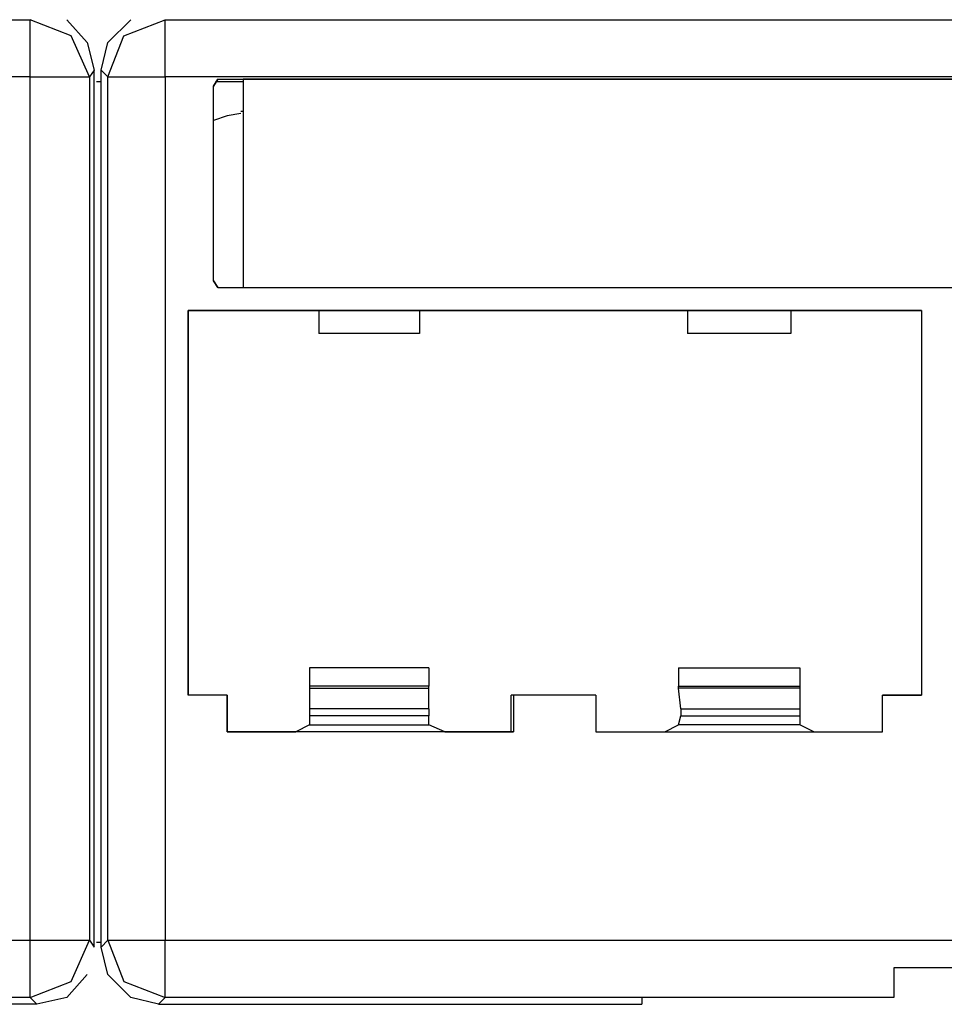
# Model space of a CAD drawing. Units: millimetres. Extents: x 214 to 1998, y 577 to 1498.
# Drawn here: x 1186 to 1194, y 1111 to 1119 of the extents above; entities that cross this region are included whole.
import ezdxf

# ---------------------------------------------------------------- set-up
doc = ezdxf.new("R2010")
doc.units = ezdxf.units.MM
doc.layers.add('sks', color=7, linetype='Continuous')

# ---------------------------------------------------------------- blocks, each defined once
blk = doc.blocks.new('A$C59C52BEB')
at = {"layer": 'sks'}
for p, q in [((11.5984, 5.2441), (19.6299, 5.2441)), ((19.8425, 5.1614), (19.6299, 5.2441)), ((19.6299, 5.1614), (19.6299, 5.2441)), ((19.8189, 5.2441), (19.9252, 5.126)), ((20.0315, 5.126), (20.1496, 5.2441)), ((20.1142, 5.1614), (20.3268, 5.2441)), ((20.3268, 5.2441), (28.3701, 5.2441)), ((20.3268, 5.1614), (20.3268, 5.2441)), ((19.6299, 4.9488), (19.6299, 5.1614)), ((19.937, 4.9488), (19.8425, 5.1614)), ((20.0315, 4.9488), (20.1142, 5.1614)), ((20.3268, 4.9488), (20.3268, 5.1614)), ((19.9252, 5.126), (19.9606, 4.9843)), ((19.9961, 4.9843), (20.0315, 5.126)), ((19.9606, 4.9843), (19.937, 4.9488)), ((19.9606, 0.4606), (19.9606, 4.9843)), ((20.0315, 4.9488), (19.9961, 4.9843)), ((19.9961, 0.4606), (19.9961, 4.9843)), ((19.6299, 4.9488), (11.5984, 4.9488)), ((19.6299, 0.4961), (19.6299, 4.9488)), ((19.6299, 4.9488), (19.8425, 4.9488)), ((19.8425, 4.9488), (19.937, 4.9488)), ((19.937, 4.9488), (19.937, 0.4961)), ((20.0315, 0.4961), (20.0315, 4.9488)), ((20.0315, 4.9488), (20.1142, 4.9488)), ((20.1142, 4.9488), (20.3268, 4.9488)), ((28.3701, 4.9488), (20.3268, 4.9488)), ((20.3268, 4.9488), (20.3268, 0.4961)), ((20.5748, 4.9016), (20.5984, 4.937)), ((20.5984, 4.937), (20.5748, 4.9016)), ((20.5984, 4.937), (28.0866, 4.937)), ((20.5984, 4.937), (20.7284, 4.937)), ((27.9567, 4.937), (20.7284, 4.937)), ((20.7284, 4.937), (20.7284, 3.8622)), ((19.9724, 4.9252), (19.9961, 4.9252)), ((20.5748, 3.8976), (20.5748, 4.9016)), ((20.5748, 3.8976), (20.5748, 4.9016)), ((20.5866, 4.9252), (20.7284, 4.9252)), ((20.6457, 4.748), (20.5748, 4.7244)), ((20.7165, 4.7598), (20.6457, 4.748)), ((20.7165, 4.7717), (20.7284, 4.7717)), ((20.5748, 3.8976), (20.5984, 3.8622)), ((20.5984, 3.8622), (20.5748, 3.8976)), ((20.5984, 3.8622), (28.0866, 3.8622)), ((20.4449, 3.7441), (20.4449, 1.7598)), ((21.1181, 3.7441), (20.4449, 3.7441)), ((20.4449, 1.7598), (20.4449, 3.7441)), ((20.4449, 3.7441), (24.2244, 3.7441)), ((21.6378, 3.7441), (21.1181, 3.7441)), ((21.1181, 3.7441), (21.1181, 3.626)), ((23.0197, 3.7441), (21.6378, 3.7441)), ((21.6378, 3.7441), (21.6378, 3.626)), ((23.5512, 3.7441), (23.0197, 3.7441)), ((23.0197, 3.7441), (23.0197, 3.626)), ((24.2244, 3.7441), (23.5512, 3.7441)), ((23.5512, 3.7441), (23.5512, 3.626)), ((24.2244, 3.7441), (24.2244, 1.7598)), ((24.2244, 3.7441), (24.2244, 1.7598)), ((21.6378, 3.626), (21.1181, 3.626)), ((23.5512, 3.626), (23.0197, 3.626)), ((21.0709, 1.9016), (21.0709, 1.8071)), ((21.685, 1.9016), (21.0709, 1.9016)), ((21.685, 1.9016), (21.685, 1.8071)), ((22.9724, 1.9016), (22.9724, 1.8071)), ((22.9724, 1.9016), (23.5984, 1.9016)), ((23.5984, 1.9016), (23.5984, 1.8071)), ((21.0709, 1.8071), (21.0709, 1.7953)), ((21.685, 1.8071), (21.0709, 1.8071)), ((21.0709, 1.7953), (21.0709, 1.689)), ((21.0709, 1.7953), (21.685, 1.7953)), ((21.685, 1.7953), (21.685, 1.8071)), ((21.685, 1.689), (21.685, 1.7953)), ((22.9724, 1.8071), (23.5984, 1.8071)), ((22.9724, 1.7953), (22.9724, 1.8071)), ((23.5984, 1.7953), (22.9724, 1.7953)), ((22.9843, 1.689), (22.9724, 1.7953)), ((23.5984, 1.8071), (23.5984, 1.7953)), ((23.5984, 1.7953), (23.5984, 1.689)), ((20.6457, 1.7598), (20.4449, 1.7598)), ((20.6457, 1.7598), (20.4449, 1.7598)), ((20.6457, 1.7598), (20.6457, 1.5709)), ((20.6457, 1.5709), (20.6457, 1.7598)), ((22.1102, 1.5709), (22.1102, 1.7598)), ((22.5472, 1.7598), (22.1102, 1.7598)), ((22.1221, 1.7598), (22.1102, 1.7598)), ((22.5472, 1.7598), (22.1221, 1.7598)), ((22.1221, 1.7598), (22.1221, 1.5709)), ((22.5472, 1.7598), (22.5472, 1.5709)), ((22.5472, 1.7598), (22.5472, 1.5709)), ((24.0236, 1.7598), (24.2244, 1.7598)), ((24.0236, 1.5709), (24.0236, 1.7598)), ((24.0236, 1.5709), (24.0236, 1.7598)), ((24.2244, 1.7598), (24.0236, 1.7598)), ((21.0709, 1.689), (21.0709, 1.6535)), ((21.685, 1.689), (21.0709, 1.689)), ((21.685, 1.689), (21.685, 1.6535)), ((22.9843, 1.689), (22.9843, 1.6535)), ((22.9843, 1.689), (23.5984, 1.689)), ((23.5984, 1.689), (23.5984, 1.6535)), ((21.0709, 1.6535), (21.0709, 1.6063)), ((21.685, 1.6535), (21.0709, 1.6535)), ((21.685, 1.6063), (21.685, 1.6535)), ((22.9724, 1.6063), (22.9843, 1.6535)), ((22.9843, 1.6535), (23.5984, 1.6535)), ((23.5984, 1.6535), (23.5984, 1.6063)), ((21.0709, 1.6063), (21, 1.5709)), ((21.0709, 1.6063), (21.685, 1.6063)), ((21.7677, 1.5709), (21.685, 1.6063)), ((22.9016, 1.5709), (22.9724, 1.6063)), ((23.5984, 1.6063), (22.9724, 1.6063)), ((23.6693, 1.5709), (23.5984, 1.6063)), ((20.6457, 1.5709), (21, 1.5709)), ((22.1221, 1.5709), (20.6457, 1.5709)), ((21.7677, 1.5709), (22.1102, 1.5709)), ((22.1102, 1.5709), (22.1221, 1.5709)), ((22.5472, 1.5709), (24.0236, 1.5709)), ((22.5472, 1.5709), (22.9016, 1.5709)), ((23.6693, 1.5709), (24.0236, 1.5709)), ((11.5984, 0.4961), (19.6299, 0.4961)), ((19.6299, 0.4961), (19.8425, 0.4961)), ((19.6299, 0.2953), (19.6299, 0.4961)), ((19.8425, 0.4961), (19.937, 0.4961)), ((19.8425, 0.2835), (19.937, 0.4961)), ((19.937, 0.4961), (19.9606, 0.4606)), ((19.9961, 0.4843), (19.9724, 0.4843)), ((19.9961, 0.4606), (20.0315, 0.4961)), ((20.0315, 0.3189), (19.9961, 0.4606)), ((20.0315, 0.4961), (20.1142, 0.2835)), ((20.0315, 0.4961), (20.1142, 0.4961)), ((20.1142, 0.4961), (20.3268, 0.4961)), ((20.3268, 0.4961), (28.3701, 0.4961)), ((20.3268, 0.2953), (20.3268, 0.4961)), ((19.9252, 0.3189), (19.8189, 0.2008)), ((20.1496, 0.2008), (20.0315, 0.3189)), ((24.6142, 0.3543), (24.0827, 0.3543)), ((24.0827, 0.3543), (24.0827, 0.248)), ((24.6142, 0.3543), (24.0827, 0.3543)), ((24.0827, 0.3543), (24.0827, 0.2008)), ((19.6299, 0.2008), (19.6299, 0.2953)), ((19.6299, 0.2008), (19.8425, 0.2835)), ((20.1142, 0.2835), (20.3268, 0.2008)), ((20.3268, 0.2008), (20.3268, 0.2953)), ((24.0827, 0.248), (24.0827, 0.2008)), ((19.6299, 0.2008), (17.1732, 0.2008)), ((19.6654, 0.1654), (17.1732, 0.1654)), ((19.6654, 0.1654), (19.6299, 0.2008)), ((19.8189, 0.2008), (19.6654, 0.1654)), ((20.2913, 0.1654), (20.1496, 0.2008)), ((20.3268, 0.2008), (20.2913, 0.1654)), ((20.2913, 0.1654), (22.7835, 0.1654)), ((22.7835, 0.2008), (20.3268, 0.2008)), ((22.7835, 0.2008), (22.7835, 0.1654)), ((24.0827, 0.2008), (22.7835, 0.2008))]:
    blk.add_line(p, q, dxfattribs=at)

msp = doc.modelspace()

# ---------------------------------------------------------------- block references
at = {"color": 5, "lineweight": 20, "xscale": 1.6, "yscale": 1.6, "zscale": 1.6}
msp.add_blockref('A$C59C52BEB', (1154.7504, 1110.4975), dxfattribs=at)

doc.saveas('drawing.dxf')
